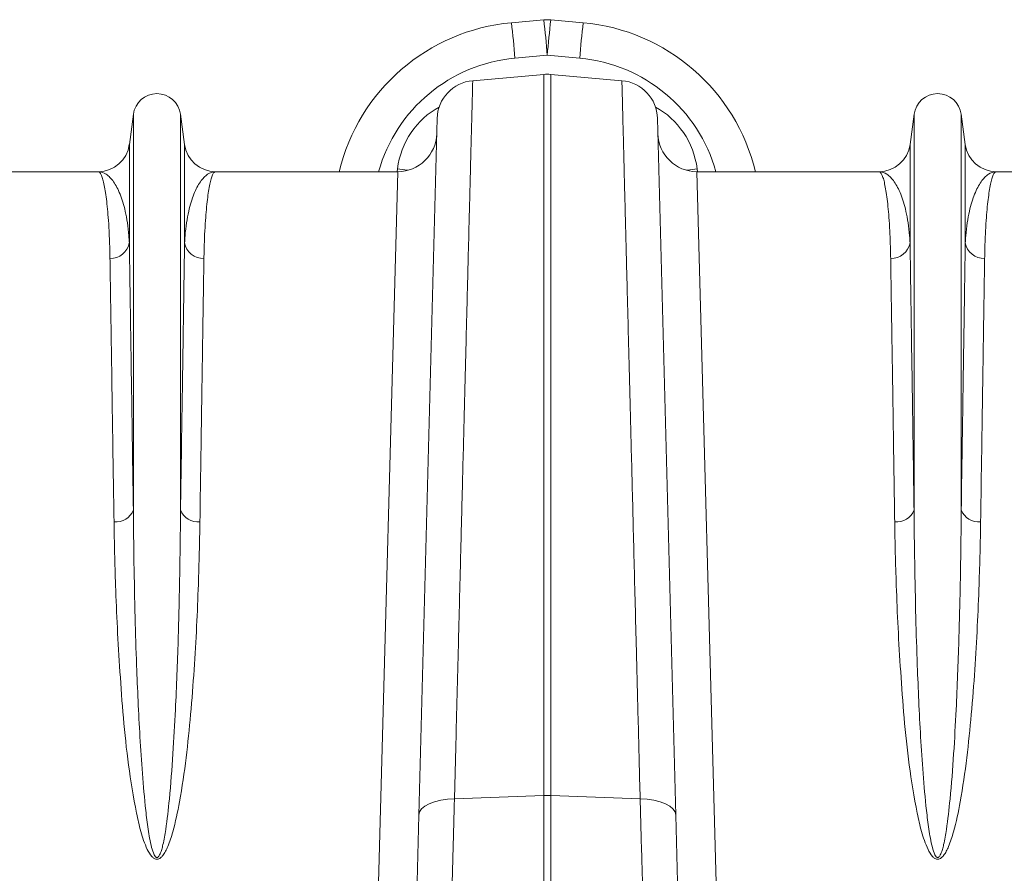
# Model space of a CAD drawing. Units: millimetres. Extents: x 0 to 26460, y 0 to 18711.
# Drawn here: x 8037 to 8290, y 8700 to 8919 of the extents above; entities that cross this region are included whole.
import ezdxf

# ---------------------------------------------------------------- set-up
doc = ezdxf.new("R2010")
doc.units = ezdxf.units.MM
doc.linetypes.add('SLD-Solid', pattern=[0])
doc.layers.add('ACO_DRAINAGE', color=7, linetype='SLD-Solid')

msp = doc.modelspace()

# ---------------------------------------------------------------- linework, layer by layer
at = {"layer": 'ACO_DRAINAGE', "linetype": 'SLD-Solid', "lineweight": 0}
for p, q in [((8171.6, 8919.17), (8163.3, 8918.42)), ((8181.7, 8918.42), (8173.4, 8919.17)), ((8164.2, 8909.33), (8172.5, 8910.09)), ((8172.5, 8910.09), (8180.8, 8909.33)), ((8153.39, 8903.58), (8171.63, 8905.18)), ((8171.63, 8905.18), (8171.63, 8720.4)), ((8173.37, 8720.4), (8173.37, 8905.18)), ((8191.61, 8903.58), (8173.37, 8905.18)), ((8066.46, 8894.96), (8065.43, 8887.2)), ((8066.46, 8894.96), (8066.46, 8793.59)), ((8078.55, 8894.96), (8078.55, 8793.59)), ((8079.58, 8887.2), (8078.55, 8894.96)), ((8266.46, 8894.96), (8265.43, 8887.2)), ((8266.46, 8894.96), (8266.46, 8793.59)), ((8278.55, 8894.96), (8278.55, 8793.59)), ((8279.58, 8887.2), (8278.55, 8894.96)), ((8144.27, 8893.88), (8139.59, 8715.37)), ((8205.41, 8715.37), (8200.74, 8893.88)), ((8065.43, 8887.2), (8065.43, 8862.03)), ((8079.58, 8887.2), (8079.58, 8862.03)), ((8265.43, 8887.2), (8265.43, 8862.03)), ((8279.58, 8887.2), (8279.58, 8862.03)), ((8057.49, 8880.26), (8010.83, 8880.26)), ((8134.17, 8880.26), (8087.51, 8880.26)), ((8134.17, 8880.26), (8128.78, 8680.76)), ((8134.09, 8880.98), (8134.03, 8880.26)), ((8135.97, 8880.74), (8134.09, 8880.98)), ((8136.9, 8880.64), (8135.97, 8880.74)), ((8208.1, 8880.64), (8209.03, 8880.74)), ((8209.03, 8880.74), (8210.92, 8880.98)), ((8216.23, 8680.76), (8210.83, 8880.26)), ((8257.49, 8880.26), (8210.83, 8880.26)), ((8210.98, 8880.26), (8210.92, 8880.98)), ((8334.17, 8880.26), (8287.51, 8880.26)), ((8148.72, 8719.51), (8171.63, 8720.4)), ((8171.63, 8720.4), (8171.63, 8682.1)), ((8173.37, 8682.1), (8173.37, 8720.4)), ((8196.29, 8719.51), (8173.37, 8720.4)), ((8140.31, 8716.94), (8141.14, 8717.64)), ((8141.14, 8717.64), (8142.26, 8718.26)), ((8142.26, 8718.26), (8143.63, 8718.77)), ((8143.63, 8718.77), (8145.19, 8719.16)), ((8145.19, 8719.16), (8146.91, 8719.41)), ((8146.91, 8719.41), (8148.72, 8719.51)), ((8198.09, 8719.41), (8196.29, 8719.51)), ((8199.81, 8719.16), (8198.09, 8719.41)), ((8201.38, 8718.77), (8199.81, 8719.16)), ((8202.75, 8718.26), (8201.38, 8718.77)), ((8203.87, 8717.64), (8202.75, 8718.26)), ((8204.7, 8716.94), (8203.87, 8717.64)), ((8139.59, 8715.37), (8138.77, 8683.97)), ((8139.59, 8715.37), (8139.78, 8716.17)), ((8139.78, 8716.17), (8140.31, 8716.94)), ((8205.22, 8716.17), (8204.7, 8716.94)), ((8205.41, 8715.37), (8205.22, 8716.17)), ((8206.23, 8683.97), (8205.41, 8715.37))]:
    msp.add_line(p, q, dxfattribs=at)
for centre, radius, start, end in [((8172.5, 8909.21), 10, 84.8246, 95.1754), ((7893.27, 8886.96), 280.19, 4.7349, 6.6025), ((8451.73, 8886.96), 280.19, 173.3975, 175.2651), ((8167.81, 8868.63), 50, 95.1754, 166.5504), ((7884.98, 8886.21), 280.19, 4.7349, 6.6025), ((8460.03, 8886.21), 280.19, 173.3975, 175.2651), ((8177.19, 8868.63), 50, 13.4496, 84.8246), ((8167.81, 8869.5), 40, 95.1754, 164.3983), ((8177.19, 8869.5), 40, 15.6017, 84.8246), ((8172.5, 8895.22), 10, 85, 95), ((8154.27, 8893.62), 10, 95, 178.5), ((8190.74, 8893.62), 10, 1.5, 85), ((8072.5, 8894.16), 6.1, 7.5666, 172.4334), ((8272.5, 8894.16), 6.1, 7.5666, 172.4334), ((8134.17, 8890.26), 10, 270, 358.5), ((8210.83, 8890.26), 10, 181.5, 270), ((8057.49, 8888.26), 8, 270, 352.4334), ((8087.51, 8888.26), 8, 187.5666, 270), ((8257.49, 8888.26), 8, 270, 352.4334), ((8287.51, 8888.26), 8, 187.5666, 270), ((8060.6, 8862.89), 4.9, 268.4534, 349.8703), ((8084.4, 8862.89), 4.9, 190.1297, 271.5466), ((8260.6, 8862.89), 4.9, 268.4534, 349.8703), ((8284.4, 8862.89), 4.9, 190.1297, 271.5466), ((8061.98, 8795.23), 4.77, 264.2679, 339.8808), ((8083.03, 8795.23), 4.77, 200.1192, 275.7321), ((8261.98, 8795.23), 4.77, 264.2679, 339.8808), ((8283.03, 8795.23), 4.77, 200.1192, 275.7321), ((8172.5, 8697.81), 22.6, 87.7902, 92.2098)]:
    msp.add_arc(centre, radius, start, end, dxfattribs=at)
for centre, major_axis, start_param, end_param in [((8153.88, 8877.96), (0.45, 21.2), 0.493856, 1.447601), ((8191.13, 8877.96), (-0.45, 21.2), 4.835584, 5.789329)]:
    msp.add_ellipse(centre, major_axis=major_axis, ratio=0.943053, start_param=start_param, end_param=end_param, dxfattribs=at)
for points, knots in [([(8148.72, 8719.51), (8148.87, 8725.45), (8149.17, 8737.33), (8149.61, 8754.42), (8150.03, 8770.96), (8150.43, 8786.86), (8150.77, 8800.34), (8151.06, 8811.59), (8151.29, 8820.86), (8151.52, 8829.72), (8151.73, 8838.22), (8151.94, 8846.31), (8152.13, 8853.99), (8152.32, 8861.18), (8152.48, 8867.77), (8152.64, 8873.77), (8152.77, 8879.2), (8152.9, 8884.12), (8153.01, 8888.54), (8153.11, 8892.43), (8153.2, 8895.78), (8153.27, 8898.56), (8153.32, 8900.58), (8153.35, 8901.99), (8153.38, 8902.9), (8153.39, 8903.48), (8153.39, 8903.55), (8153.39, 8903.58)], [0, 0, 0, 0, 0.0545928, 0.1091857, 0.1639821, 0.2194059, 0.2750427, 0.312148, 0.3493171, 0.3866797, 0.4241073, 0.4622814, 0.5005249, 0.5389794, 0.5775048, 0.6146087, 0.6517762, 0.6891374, 0.7265638, 0.7647368, 0.8029793, 0.8414329, 0.8799574, 0.909884, 0.939844, 0.969905, 1, 1, 1, 1]), ([(8191.61, 8903.58), (8191.61, 8903.47), (8191.62, 8903.23), (8191.67, 8901.33), (8191.75, 8898.29), (8191.85, 8893.99), (8191.98, 8889.05), (8192.11, 8883.94), (8192.23, 8879.02), (8192.37, 8873.54), (8192.53, 8867.5), (8192.69, 8860.9), (8192.88, 8853.74), (8193.07, 8846.04), (8193.28, 8837.92), (8193.49, 8829.41), (8193.72, 8820.55), (8193.96, 8811.22), (8194.21, 8801.4), (8194.47, 8791.14), (8194.74, 8780.4), (8195.02, 8769.25), (8195.29, 8758.55), (8195.55, 8748.44), (8195.79, 8739), (8196.04, 8729.37), (8196.2, 8722.8), (8196.29, 8719.51)], [0, 0, 0, 0, 0.0545929, 0.1091858, 0.1639825, 0.2194074, 0.2750456, 0.3121749, 0.3493682, 0.3868597, 0.424417, 0.4624484, 0.5005485, 0.5389594, 0.5774409, 0.6145716, 0.6517662, 0.6892588, 0.7268173, 0.7648496, 0.8029505, 0.8413268, 0.8798442, 0.9097989, 0.9398209, 0.9698766, 1, 1, 1, 1]), ([(8057.49, 8880.26), (8057.5, 8880.26), (8057.62, 8880.25), (8057.87, 8880.12), (8058.23, 8879.53), (8058.59, 8878.57), (8058.93, 8877.21), (8059.26, 8875.45), (8059.57, 8873.29), (8059.84, 8870.73), (8060.09, 8867.72), (8060.29, 8864.22), (8060.41, 8860.9), (8060.46, 8858.72), (8060.47, 8857.99)], [0, 0, 0, 0, 0.002574, 0.09457, 0.186681, 0.279139, 0.371714, 0.465611, 0.559631, 0.654023, 0.74854, 0.849066, 0.949744, 1, 1, 1, 1]), ([(8065.43, 8862.03), (8065.39, 8862.64), (8065.28, 8864.45), (8064.95, 8867.21), (8064.25, 8870.96), (8063.1, 8874.7), (8061.42, 8877.88), (8059.53, 8879.81), (8058.18, 8880.25), (8057.51, 8880.26), (8057.49, 8880.26)], [0, 0, 0, 0, 0.0508203, 0.152069, 0.2534421, 0.4377164, 0.6226484, 0.8095113, 0.9970055, 1, 1, 1, 1]), ([(8087.51, 8880.26), (8087.5, 8880.26), (8086.82, 8880.25), (8085.48, 8879.81), (8083.59, 8877.88), (8081.91, 8874.7), (8080.76, 8870.97), (8080.05, 8867.21), (8079.72, 8864.46), (8079.62, 8862.64), (8079.58, 8862.03)], [0, 0, 0, 0, 0.002995, 0.190489, 0.377352, 0.561632, 0.746558, 0.847808, 0.94918, 1, 1, 1, 1]), ([(8084.54, 8857.99), (8084.55, 8858.72), (8084.59, 8860.9), (8084.71, 8864.22), (8084.91, 8867.69), (8085.16, 8870.66), (8085.42, 8873.17), (8085.72, 8875.31), (8086.05, 8877.09), (8086.39, 8878.49), (8086.75, 8879.5), (8087.12, 8880.11), (8087.38, 8880.25), (8087.51, 8880.26), (8087.51, 8880.26)], [0, 0, 0, 0, 0.050256, 0.150781, 0.25146, 0.343452, 0.435561, 0.528019, 0.620594, 0.714495, 0.808517, 0.90291, 0.997426, 1, 1, 1, 1]), ([(8257.49, 8880.26), (8257.5, 8880.26), (8257.62, 8880.25), (8257.87, 8880.12), (8258.23, 8879.53), (8258.59, 8878.57), (8258.93, 8877.21), (8259.26, 8875.45), (8259.57, 8873.29), (8259.84, 8870.73), (8260.09, 8867.72), (8260.29, 8864.22), (8260.41, 8860.9), (8260.46, 8858.72), (8260.47, 8857.99)], [0, 0, 0, 0, 0.002574, 0.09457, 0.186681, 0.279139, 0.371714, 0.465611, 0.559631, 0.654023, 0.74854, 0.849066, 0.949744, 1, 1, 1, 1]), ([(8265.43, 8862.03), (8265.39, 8862.64), (8265.28, 8864.45), (8264.95, 8867.21), (8264.25, 8870.96), (8263.1, 8874.7), (8261.42, 8877.88), (8259.53, 8879.81), (8258.18, 8880.25), (8257.51, 8880.26), (8257.49, 8880.26)], [0, 0, 0, 0, 0.05082, 0.152069, 0.253442, 0.437716, 0.622648, 0.809511, 0.997005, 1, 1, 1, 1]), ([(8287.51, 8880.26), (8287.5, 8880.26), (8286.82, 8880.25), (8285.48, 8879.81), (8283.59, 8877.88), (8281.91, 8874.7), (8280.76, 8870.97), (8280.05, 8867.21), (8279.72, 8864.46), (8279.62, 8862.64), (8279.58, 8862.03)], [0, 0, 0, 0, 0.002995, 0.190489, 0.377352, 0.561632, 0.746558, 0.847808, 0.94918, 1, 1, 1, 1]), ([(8284.54, 8857.99), (8284.55, 8858.72), (8284.59, 8860.9), (8284.71, 8864.22), (8284.91, 8867.69), (8285.16, 8870.66), (8285.42, 8873.17), (8285.72, 8875.31), (8286.05, 8877.09), (8286.39, 8878.49), (8286.75, 8879.5), (8287.12, 8880.11), (8287.38, 8880.25), (8287.51, 8880.26), (8287.51, 8880.26)], [0, 0, 0, 0, 0.0502556, 0.1507813, 0.2514601, 0.3434524, 0.4355607, 0.5280189, 0.6205941, 0.7144946, 0.8085174, 0.9029099, 0.9974264, 1, 1, 1, 1]), ([(8066.46, 8793.59), (8066.39, 8798.25), (8066.27, 8805.9), (8066.13, 8815.73), (8066.01, 8823.62), (8065.89, 8831.11), (8065.79, 8838.2), (8065.69, 8844.88), (8065.59, 8851.1), (8065.5, 8856.89), (8065.45, 8860.32), (8065.43, 8862.03)], [0, 0, 0, 0, 0.161424, 0.2645, 0.367575, 0.47094, 0.57565, 0.680546, 0.786575, 0.893189, 1, 1, 1, 1]), ([(8079.58, 8862.03), (8079.55, 8860.38), (8079.5, 8857.07), (8079.42, 8851.49), (8079.33, 8845.45), (8079.23, 8838.87), (8079.12, 8831.77), (8079.01, 8824.14), (8078.88, 8816.02), (8078.73, 8806.01), (8078.62, 8798.25), (8078.55, 8793.59)], [0, 0, 0, 0, 0.103053, 0.206106, 0.309516, 0.413284, 0.519121, 0.625151, 0.731765, 0.838576, 1, 1, 1, 1]), ([(8266.46, 8793.59), (8266.41, 8796.59), (8266.32, 8802.58), (8266.19, 8811.09), (8266.07, 8819.23), (8265.96, 8827.02), (8265.84, 8834.42), (8265.74, 8841.41), (8265.64, 8847.93), (8265.53, 8855.04), (8265.47, 8859.4), (8265.43, 8862.03)], [0, 0, 0, 0, 0.1030599, 0.2061198, 0.309536, 0.4133116, 0.5191558, 0.6251925, 0.7318139, 0.8386319, 1, 1, 1, 1]), ([(8279.58, 8862.03), (8279.55, 8860.38), (8279.5, 8857.08), (8279.42, 8851.49), (8279.33, 8845.45), (8279.23, 8838.87), (8279.12, 8831.77), (8279.01, 8824.14), (8278.88, 8816.02), (8278.73, 8806), (8278.62, 8798.25), (8278.55, 8793.59)], [0, 0, 0, 0, 0.102964, 0.205927, 0.309606, 0.413284, 0.519218, 0.625151, 0.731863, 0.838576, 1, 1, 1, 1]), ([(8060.47, 8857.99), (8060.49, 8856.37), (8060.54, 8853.11), (8060.63, 8847.6), (8060.72, 8841.64), (8060.82, 8835.15), (8060.93, 8828.14), (8061.04, 8820.61), (8061.16, 8812.6), (8061.31, 8802.73), (8061.43, 8795.08), (8061.5, 8790.48)], [0, 0, 0, 0, 0.102963, 0.205927, 0.309606, 0.413284, 0.519219, 0.625153, 0.731867, 0.838581, 1, 1, 1, 1]), ([(8083.51, 8790.48), (8083.58, 8795.08), (8083.69, 8802.62), (8083.84, 8812.31), (8083.95, 8820.1), (8084.07, 8827.47), (8084.17, 8834.47), (8084.27, 8841.06), (8084.37, 8847.21), (8084.46, 8852.92), (8084.51, 8856.3), (8084.54, 8857.99)], [0, 0, 0, 0, 0.161419, 0.264383, 0.367346, 0.471025, 0.574704, 0.680638, 0.786572, 0.893286, 1, 1, 1, 1]), ([(8260.47, 8857.99), (8260.51, 8855.4), (8260.57, 8851.16), (8260.68, 8844.3), (8260.78, 8838.09), (8260.88, 8831.41), (8260.99, 8824.21), (8261.11, 8816.52), (8261.23, 8808.3), (8261.36, 8799.66), (8261.45, 8793.54), (8261.5, 8790.48)], [0, 0, 0, 0, 0.161373, 0.264342, 0.367311, 0.470995, 0.57468, 0.68062, 0.78656, 0.89328, 1, 1, 1, 1]), ([(8283.51, 8790.48), (8283.58, 8795.08), (8283.69, 8802.62), (8283.84, 8812.31), (8283.95, 8820.1), (8284.07, 8827.47), (8284.17, 8834.47), (8284.27, 8841.06), (8284.37, 8847.21), (8284.46, 8852.92), (8284.51, 8856.3), (8284.54, 8857.99)], [0, 0, 0, 0, 0.161419, 0.264383, 0.367346, 0.471025, 0.574704, 0.680638, 0.786572, 0.893286, 1, 1, 1, 1]), ([(8078.55, 8793.59), (8078.52, 8790.87), (8078.47, 8785.43), (8078.34, 8777.07), (8078.17, 8768.64), (8077.94, 8760.12), (8077.64, 8751.38), (8077.22, 8741.72), (8076.64, 8731.09), (8075.86, 8720.78), (8074.99, 8712.96), (8074.26, 8708.64), (8073.74, 8706.58), (8073.42, 8705.59), (8073.09, 8704.93), (8072.85, 8704.63), (8072.67, 8704.52), (8072.56, 8704.49), (8072.45, 8704.48), (8072.33, 8704.52), (8072.22, 8704.59), (8072, 8704.79), (8071.54, 8705.6), (8070.86, 8707.97), (8070.21, 8711.78), (8069.42, 8718.13), (8068.73, 8726.04), (8068.12, 8735.42), (8067.65, 8744.64), (8067.23, 8754.9), (8066.87, 8766.81), (8066.6, 8780.13), (8066.49, 8789.12), (8066.46, 8793.53), (8066.46, 8793.59)], [0, 0, 0, 0, 0.0514923, 0.103055, 0.1519035, 0.2008127, 0.2499071, 0.2990646, 0.3599024, 0.4208786, 0.461328, 0.4812168, 0.4876447, 0.4936181, 0.4968501, 0.4985988, 0.4992707, 0.4997152, 0.5002714, 0.5007672, 0.5014429, 0.5021796, 0.5050319, 0.5150361, 0.5394073, 0.5639121, 0.6134513, 0.6630872, 0.7129568, 0.7628948, 0.8329639, 0.9157371, 0.9988054, 1, 1, 1, 1]), ([(8278.55, 8793.59), (8278.52, 8790.87), (8278.47, 8785.43), (8278.34, 8777.07), (8278.17, 8768.64), (8277.94, 8760.12), (8277.64, 8751.38), (8277.22, 8741.72), (8276.64, 8731.09), (8275.86, 8720.78), (8274.99, 8712.96), (8274.26, 8708.64), (8273.74, 8706.58), (8273.42, 8705.59), (8273.09, 8704.93), (8272.85, 8704.63), (8272.67, 8704.52), (8272.56, 8704.49), (8272.45, 8704.48), (8272.33, 8704.52), (8272.22, 8704.59), (8272, 8704.79), (8271.54, 8705.6), (8270.86, 8707.97), (8270.21, 8711.78), (8269.42, 8718.13), (8268.73, 8726.04), (8268.12, 8735.42), (8267.65, 8744.64), (8267.23, 8754.9), (8266.87, 8766.81), (8266.6, 8780.13), (8266.49, 8789.12), (8266.46, 8793.53), (8266.46, 8793.59)], [0, 0, 0, 0, 0.0514923, 0.103055, 0.1519035, 0.2008127, 0.2499071, 0.2990646, 0.3599024, 0.4208786, 0.461328, 0.4812168, 0.4876447, 0.4936181, 0.4968501, 0.4985988, 0.4992707, 0.4997152, 0.5002714, 0.5007672, 0.5014429, 0.5021796, 0.5050319, 0.5150361, 0.5394073, 0.5639121, 0.6134513, 0.6630872, 0.7129568, 0.7628948, 0.8329639, 0.9157371, 0.9988054, 1, 1, 1, 1]), ([(8061.5, 8790.48), (8061.55, 8787.83), (8061.64, 8782.54), (8061.91, 8773.5), (8062.33, 8763.4), (8063, 8752.08), (8063.85, 8740.35), (8065.08, 8728.23), (8066.72, 8718.44), (8068.27, 8711.14), (8069.55, 8707.38), (8070.82, 8705.04), (8071.69, 8704.27), (8072.19, 8704.05), (8072.62, 8704.02), (8073.05, 8704.13), (8073.54, 8704.44), (8074.14, 8705.09), (8074.75, 8706.07), (8075.68, 8708.09), (8077.01, 8712.33), (8078.6, 8720), (8080.05, 8730.09), (8081.18, 8741.42), (8082.06, 8752.68), (8082.7, 8763.8), (8083.1, 8773.77), (8083.37, 8782.67), (8083.46, 8787.88), (8083.51, 8790.48)], [0, 0, 0, 0, 0.051505, 0.1030099, 0.1683973, 0.2337838, 0.2998761, 0.3660028, 0.4320163, 0.4570208, 0.4819197, 0.492896, 0.496512, 0.4986692, 0.5005348, 0.5023891, 0.5048236, 0.5087055, 0.5152724, 0.5220576, 0.5424889, 0.583301, 0.6440382, 0.7047959, 0.7693914, 0.8340275, 0.8986281, 0.949314, 1, 1, 1, 1]), ([(8261.5, 8790.48), (8261.55, 8787.83), (8261.64, 8782.54), (8261.91, 8773.5), (8262.33, 8763.4), (8263, 8752.08), (8263.85, 8740.35), (8265.08, 8728.23), (8266.72, 8718.44), (8268.27, 8711.14), (8269.55, 8707.38), (8270.82, 8705.04), (8271.69, 8704.27), (8272.19, 8704.05), (8272.62, 8704.02), (8273.05, 8704.13), (8273.54, 8704.44), (8274.14, 8705.09), (8274.75, 8706.07), (8275.68, 8708.09), (8277.01, 8712.33), (8278.6, 8720), (8280.05, 8730.09), (8281.18, 8741.42), (8282.06, 8752.68), (8282.7, 8763.8), (8283.1, 8773.77), (8283.37, 8782.67), (8283.46, 8787.88), (8283.51, 8790.48)], [0, 0, 0, 0, 0.051505, 0.10301, 0.168397, 0.233784, 0.299876, 0.366003, 0.432016, 0.457021, 0.48192, 0.492896, 0.496512, 0.498669, 0.500535, 0.502389, 0.504824, 0.508706, 0.515272, 0.522058, 0.542489, 0.583301, 0.644038, 0.704796, 0.769391, 0.834028, 0.898628, 0.949314, 1, 1, 1, 1]), ([(8147.9, 8689.59), (8147.97, 8692.31), (8148.12, 8697.77), (8148.39, 8707.69), (8148.6, 8715.08), (8148.72, 8719.51)], [0, 0, 0, 0, 0.28598, 0.572665, 1, 1, 1, 1]), ([(8196.29, 8719.51), (8196.37, 8716.54), (8196.53, 8710.59), (8196.81, 8700.52), (8197, 8693.68), (8197.11, 8689.59)], [0, 0, 0, 0, 0.28598, 0.572665, 1, 1, 1, 1])]:
    msp.add_open_spline(points, degree=3, knots=knots, dxfattribs=at)

doc.saveas('drawing.dxf')
